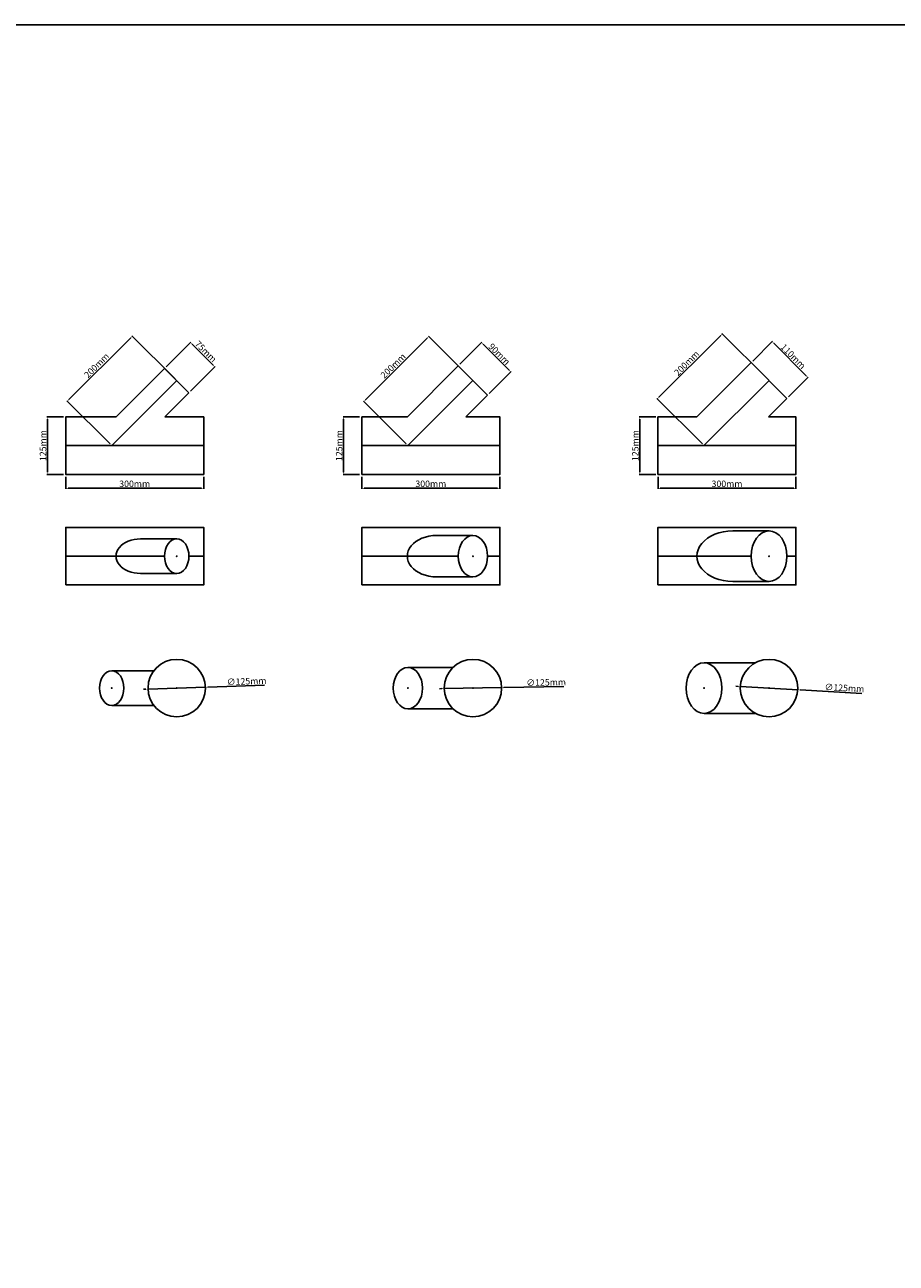
# Model space of a CAD drawing. Units: millimetres. Extents: x -1020 to 35462, y -6739 to 4236.
# Drawn here: x 10987 to 12882, y -4047 to -1356 of the extents above; entities that cross this region are included whole.
import ezdxf

# ---------------------------------------------------------------- set-up
doc = ezdxf.new("R2010")
doc.units = ezdxf.units.MM
doc.layers.add('Abmessungen_Text', color=5, linetype='Continuous')
doc.layers.add('Hilfe', color=9, linetype='Continuous')
doc.dimstyles.new('ISO-25', dxfattribs={"dimtxt": 14, "dimasz": 5, "dimexe": 1.25, "dimexo": 5, "dimgap": 1, "dimtad": 1, "dimtxsty": 'Standard', "dimcen": 0, "dimadec": 0, "dimazin": 0, "dimtfac": 1, "dimtmove": 0, "dimatfit": 3, "dimfxl": 1.25, "dimarcsym": 0})

# ---------------------------------------------------------------- blocks, each defined once
blk = doc.blocks.new('*D279')
at = {"layer": 'Abmessungen_Text', "color": 0, "lineweight": -2, "transparency": 16777216}
for p, q in [((11076, -2337.8), (11076, -2364.4)), ((11376, -2337.8), (11376, -2364.4)), ((11081, -2363.1), (11371, -2363.1))]:
    blk.add_line(p, q, dxfattribs=at)
at = {"layer": 'Abmessungen_Text', "color": 0, "transparency": 16777216}
for points in [[(11081, -2362.3), (11081, -2364), (11076, -2363.1)], [(11371, -2362.3), (11371, -2364), (11376, -2363.1)]]:
    blk.add_solid(points, dxfattribs=at)
at = {"layer": 'Defpoints', "color": 0, "transparency": 16777216}
for p in [(11076, -2332.8), (11376, -2332.8), (11376, -2363.1)]:
    blk.add_point(p, dxfattribs=at)
at = {"layer": 'Abmessungen_Text', "color": 0, "transparency": 16777216, "insert": (11226, -2355.1), "char_height": 14, "attachment_point": 5}
blk.add_mtext('300mm', dxfattribs=at)
blk = doc.blocks.new('*D280')
at = {"layer": 'Abmessungen_Text', "color": 0, "lineweight": -2, "transparency": 16777216}
for p, q in [((11071, -2207.8), (11035.3, -2207.8)), ((11036.5, -2212.8), (11036.5, -2327.8)), ((11071, -2332.8), (11035.3, -2332.8))]:
    blk.add_line(p, q, dxfattribs=at)
at = {"layer": 'Abmessungen_Text', "color": 0, "transparency": 16777216}
for points in [[(11035.7, -2212.8), (11037.3, -2212.8), (11036.5, -2207.8)], [(11035.7, -2327.8), (11037.3, -2327.8), (11036.5, -2332.8)]]:
    blk.add_solid(points, dxfattribs=at)
at = {"layer": 'Defpoints', "color": 0, "transparency": 16777216}
for p in [(11076, -2207.8), (11036.5, -2332.8), (11076, -2332.8)]:
    blk.add_point(p, dxfattribs=at)
at = {"layer": 'Abmessungen_Text', "color": 0, "transparency": 16777216, "insert": (11028.5, -2270.3), "char_height": 14, "attachment_point": 5, "rotation": 90}
blk.add_mtext('125mm', dxfattribs=at)
blk = doc.blocks.new('*D281')
at = {"layer": 'Abmessungen_Text', "color": 0, "lineweight": -2, "transparency": 16777216}
for p, q in [((11719.8, -2337.8), (11719.8, -2364.4)), ((12019.8, -2337.8), (12019.8, -2364.4)), ((11724.8, -2363.1), (12014.8, -2363.1))]:
    blk.add_line(p, q, dxfattribs=at)
at = {"layer": 'Abmessungen_Text', "color": 0, "transparency": 16777216}
for points in [[(11724.8, -2362.3), (11724.8, -2364), (11719.8, -2363.1)], [(12014.8, -2362.3), (12014.8, -2364), (12019.8, -2363.1)]]:
    blk.add_solid(points, dxfattribs=at)
at = {"layer": 'Defpoints', "color": 0, "transparency": 16777216}
for p in [(11719.8, -2332.8), (12019.8, -2332.8), (12019.8, -2363.1)]:
    blk.add_point(p, dxfattribs=at)
at = {"layer": 'Abmessungen_Text', "color": 0, "transparency": 16777216, "insert": (11869.8, -2355.1), "char_height": 14, "attachment_point": 5}
blk.add_mtext('300mm', dxfattribs=at)
blk = doc.blocks.new('*D282')
at = {"layer": 'Abmessungen_Text', "color": 0, "lineweight": -2, "transparency": 16777216}
for p, q in [((11714.8, -2207.8), (11679.1, -2207.8)), ((11680.3, -2212.8), (11680.3, -2327.8)), ((11714.8, -2332.8), (11679.1, -2332.8))]:
    blk.add_line(p, q, dxfattribs=at)
at = {"layer": 'Abmessungen_Text', "color": 0, "transparency": 16777216}
for points in [[(11679.5, -2212.8), (11681.2, -2212.8), (11680.3, -2207.8)], [(11679.5, -2327.8), (11681.2, -2327.8), (11680.3, -2332.8)]]:
    blk.add_solid(points, dxfattribs=at)
at = {"layer": 'Defpoints', "color": 0, "transparency": 16777216}
for p in [(11719.8, -2207.8), (11680.3, -2332.8), (11719.8, -2332.8)]:
    blk.add_point(p, dxfattribs=at)
at = {"layer": 'Abmessungen_Text', "color": 0, "transparency": 16777216, "insert": (11672.3, -2270.3), "char_height": 14, "attachment_point": 5, "rotation": 90}
blk.add_mtext('125mm', dxfattribs=at)
blk = doc.blocks.new('*D283')
at = {"layer": 'Abmessungen_Text', "color": 0, "lineweight": -2, "transparency": 16777216}
for p, q in [((12363.7, -2337.8), (12363.7, -2364.4)), ((12663.7, -2337.8), (12663.7, -2364.4)), ((12368.7, -2363.1), (12658.7, -2363.1))]:
    blk.add_line(p, q, dxfattribs=at)
at = {"layer": 'Abmessungen_Text', "color": 0, "transparency": 16777216}
for points in [[(12368.7, -2362.3), (12368.7, -2364), (12363.7, -2363.1)], [(12658.7, -2362.3), (12658.7, -2364), (12663.7, -2363.1)]]:
    blk.add_solid(points, dxfattribs=at)
at = {"layer": 'Defpoints', "color": 0, "transparency": 16777216}
for p in [(12363.7, -2332.8), (12663.7, -2332.8), (12663.7, -2363.1)]:
    blk.add_point(p, dxfattribs=at)
at = {"layer": 'Abmessungen_Text', "color": 0, "transparency": 16777216, "insert": (12513.7, -2355.1), "char_height": 14, "attachment_point": 5}
blk.add_mtext('300mm', dxfattribs=at)
blk = doc.blocks.new('*D284')
at = {"layer": 'Abmessungen_Text', "color": 0, "lineweight": -2, "transparency": 16777216}
for p, q in [((12358.7, -2207.8), (12322.9, -2207.8)), ((12324.2, -2212.8), (12324.2, -2327.8)), ((12358.7, -2332.8), (12322.9, -2332.8))]:
    blk.add_line(p, q, dxfattribs=at)
at = {"layer": 'Abmessungen_Text', "color": 0, "transparency": 16777216}
for points in [[(12323.3, -2212.8), (12325, -2212.8), (12324.2, -2207.8)], [(12323.3, -2327.8), (12325, -2327.8), (12324.2, -2332.8)]]:
    blk.add_solid(points, dxfattribs=at)
at = {"layer": 'Defpoints', "color": 0, "transparency": 16777216}
for p in [(12363.7, -2207.8), (12324.2, -2332.8), (12363.7, -2332.8)]:
    blk.add_point(p, dxfattribs=at)
at = {"layer": 'Abmessungen_Text', "color": 0, "transparency": 16777216, "insert": (12316.2, -2270.3), "char_height": 14, "attachment_point": 5, "rotation": 90}
blk.add_mtext('125mm', dxfattribs=at)
blk = doc.blocks.new('*D289')
at = {"layer": 'Abmessungen_Text', "color": 0, "lineweight": -2, "transparency": 16777216}
for p, q in [((11083, -2170.2), (11217.4, -2035.8)), ((11313.9, -2125.3), (11220, -2031.4)), ((11172.5, -2266.7), (11078.6, -2172.8))]:
    blk.add_line(p, q, dxfattribs=at)
at = {"layer": 'Abmessungen_Text', "color": 0, "transparency": 16777216}
for points in [[(11216.8, -2035.3), (11217.9, -2036.4), (11220.9, -2032.3)], [(11082.4, -2169.6), (11083.6, -2170.8), (11079.5, -2173.7)]]:
    blk.add_solid(points, dxfattribs=at)
at = {"layer": 'Defpoints', "color": 0, "transparency": 16777216}
for p in [(11220.9, -2032.3), (11317.4, -2128.8), (11176, -2270.3)]:
    blk.add_point(p, dxfattribs=at)
at = {"layer": 'Abmessungen_Text', "color": 0, "transparency": 16777216, "insert": (11144.5, -2097.4), "char_height": 14, "attachment_point": 5, "rotation": 45}
blk.add_mtext('200mm', dxfattribs=at)
blk = doc.blocks.new('*D290')
at = {"layer": 'Abmessungen_Text', "color": 0, "lineweight": -2, "transparency": 16777216}
for p, q in [((11294.4, -2098.8), (11348, -2045.2)), ((11350.6, -2049.7), (11396.6, -2095.6)), ((11347.5, -2151.8), (11401, -2098.3))]:
    blk.add_line(p, q, dxfattribs=at)
at = {"layer": 'Abmessungen_Text', "color": 0, "transparency": 16777216}
for points in [[(11351.2, -2049.1), (11350.1, -2050.3), (11347.1, -2046.1)], [(11397.2, -2095), (11396, -2096.2), (11400.1, -2099.2)]]:
    blk.add_solid(points, dxfattribs=at)
at = {"layer": 'Defpoints', "color": 0, "transparency": 16777216}
for p in [(11400.1, -2099.2), (11290.9, -2102.3), (11343.9, -2155.4)]:
    blk.add_point(p, dxfattribs=at)
at = {"layer": 'Abmessungen_Text', "color": 0, "transparency": 16777216, "insert": (11379.3, -2067), "char_height": 14, "attachment_point": 5, "rotation": 315}
blk.add_mtext('75mm', dxfattribs=at)
blk = doc.blocks.new('*D291')
at = {"layer": 'Abmessungen_Text', "color": 0, "lineweight": -2, "transparency": 16777216}
for p, q in [((11727.6, -2171), (11861.9, -2036.6)), ((11957.7, -2125.3), (11864.6, -2032.2)), ((11816.3, -2266.7), (11723.2, -2173.6))]:
    blk.add_line(p, q, dxfattribs=at)
at = {"layer": 'Abmessungen_Text', "color": 0, "transparency": 16777216}
for points in [[(11861.4, -2036), (11862.5, -2037.2), (11865.5, -2033.1)], [(11727, -2170.4), (11728.2, -2171.6), (11724.1, -2174.5)]]:
    blk.add_solid(points, dxfattribs=at)
at = {"layer": 'Defpoints', "color": 0, "transparency": 16777216}
for p in [(11865.5, -2033.1), (11961.3, -2128.8), (11819.8, -2270.3)]:
    blk.add_point(p, dxfattribs=at)
at = {"layer": 'Abmessungen_Text', "color": 0, "transparency": 16777216, "insert": (11789.1, -2098.1), "char_height": 14, "attachment_point": 5, "rotation": 45}
blk.add_mtext('200mm', dxfattribs=at)
blk = doc.blocks.new('*D292')
at = {"layer": 'Abmessungen_Text', "color": 0, "lineweight": -2, "transparency": 16777216}
for p, q in [((11933, -2093.5), (11980.8, -2045.6)), ((11983.5, -2050), (12040.1, -2106.6)), ((11996.6, -2157.1), (12044.5, -2109.3))]:
    blk.add_line(p, q, dxfattribs=at)
at = {"layer": 'Abmessungen_Text', "color": 0, "transparency": 16777216}
for points in [[(11984.1, -2049.5), (11982.9, -2050.6), (11980, -2046.5)], [(12040.7, -2106), (12039.5, -2107.2), (12043.6, -2110.1)]]:
    blk.add_solid(points, dxfattribs=at)
at = {"layer": 'Defpoints', "color": 0, "transparency": 16777216}
for p in [(11929.4, -2097), (12043.6, -2110.1), (11993.1, -2160.7)]:
    blk.add_point(p, dxfattribs=at)
at = {"layer": 'Abmessungen_Text', "color": 0, "transparency": 16777216, "insert": (12017.4, -2072.7), "char_height": 14, "attachment_point": 5, "rotation": 315}
blk.add_mtext('90mm', dxfattribs=at)
blk = doc.blocks.new('*D293')
at = {"layer": 'Abmessungen_Text', "color": 0, "lineweight": -2, "transparency": 16777216}
for p, q in [((12365.7, -2165.2), (12500, -2030.9)), ((12601.5, -2125.3), (12502.7, -2026.4)), ((12460.1, -2266.7), (12361.3, -2167.9))]:
    blk.add_line(p, q, dxfattribs=at)
at = {"layer": 'Abmessungen_Text', "color": 0, "transparency": 16777216}
for points in [[(12499.4, -2030.3), (12500.6, -2031.5), (12503.6, -2027.3)], [(12365.1, -2164.6), (12366.3, -2165.8), (12362.1, -2168.8)]]:
    blk.add_solid(points, dxfattribs=at)
at = {"layer": 'Defpoints', "color": 0, "transparency": 16777216}
for p in [(12503.6, -2027.3), (12605.1, -2128.8), (12463.7, -2270.3)]:
    blk.add_point(p, dxfattribs=at)
at = {"layer": 'Abmessungen_Text', "color": 0, "transparency": 16777216, "insert": (12427.2, -2092.4), "char_height": 14, "attachment_point": 5, "rotation": 45}
blk.add_mtext('200mm', dxfattribs=at)
blk = doc.blocks.new('*D294')
at = {"layer": 'Abmessungen_Text', "color": 0, "lineweight": -2, "transparency": 16777216}
for p, q in [((12569.7, -2086.4), (12612.6, -2043.5)), ((12615.3, -2047.9), (12686, -2118.6)), ((12647.5, -2164.2), (12690.4, -2121.3))]:
    blk.add_line(p, q, dxfattribs=at)
at = {"layer": 'Abmessungen_Text', "color": 0, "transparency": 16777216}
for points in [[(12615.9, -2047.3), (12614.7, -2048.5), (12611.7, -2044.4)], [(12686.6, -2118.1), (12685.4, -2119.2), (12689.5, -2122.2)]]:
    blk.add_solid(points, dxfattribs=at)
at = {"layer": 'Defpoints', "color": 0, "transparency": 16777216}
for p in [(12566.2, -2090), (12689.5, -2122.2), (12644, -2167.7)]:
    blk.add_point(p, dxfattribs=at)
at = {"layer": 'Abmessungen_Text', "color": 0, "transparency": 16777216, "insert": (12656.3, -2077.6), "char_height": 14, "attachment_point": 5, "rotation": 315}
blk.add_mtext('110mm', dxfattribs=at)
blk = doc.blocks.new('*D368')
at = {"layer": 'Abmessungen_Text', "color": 0, "lineweight": -2, "transparency": 16777216}
for p, q in [((11255, -2799.5), (11379.9, -2795.3)), ((11508, -2791), (11384.9, -2795.1)), ((11250, -2799.6), (11245, -2799.8))]:
    blk.add_line(p, q, dxfattribs=at)
at = {"layer": 'Abmessungen_Text', "color": 0, "transparency": 16777216}
for points in [[(11249.9, -2798.8), (11250, -2800.5), (11255, -2799.5)], [(11384.9, -2794.3), (11384.9, -2795.9), (11379.9, -2795.3)]]:
    blk.add_solid(points, dxfattribs=at)
at = {"layer": 'Defpoints', "color": 0, "transparency": 16777216}
for p in [(11379.9, -2795.3), (11255, -2799.5)]:
    blk.add_point(p, dxfattribs=at)
at = {"layer": 'Abmessungen_Text', "color": 0, "transparency": 16777216, "insert": (11469.4, -2784.3), "char_height": 14, "attachment_point": 5, "rotation": 1.9217}
blk.add_mtext('∅125mm', dxfattribs=at)
blk = doc.blocks.new('*D369')
at = {"layer": 'Abmessungen_Text', "color": 0, "lineweight": -2, "transparency": 16777216}
for p, q in [((11893.8, -2798.5), (11888.8, -2798.6)), ((11898.8, -2798.4), (12023.7, -2796.3)), ((12159.1, -2794), (12028.7, -2796.2))]:
    blk.add_line(p, q, dxfattribs=at)
at = {"layer": 'Abmessungen_Text', "color": 0, "transparency": 16777216}
for points in [[(11893.7, -2797.7), (11893.8, -2799.3), (11898.8, -2798.4)], [(12028.7, -2795.4), (12028.8, -2797.1), (12023.7, -2796.3)]]:
    blk.add_solid(points, dxfattribs=at)
at = {"layer": 'Defpoints', "color": 0, "transparency": 16777216}
for p in [(11898.8, -2798.4), (12023.7, -2796.3)]:
    blk.add_point(p, dxfattribs=at)
at = {"layer": 'Abmessungen_Text', "color": 0, "transparency": 16777216, "insert": (12120.6, -2786.7), "char_height": 14, "attachment_point": 5, "rotation": 0.9689}
blk.add_mtext('∅125mm', dxfattribs=at)
blk = doc.blocks.new('*D370')
at = {"layer": 'Abmessungen_Text', "color": 0, "lineweight": -2, "transparency": 16777216}
for p, q in [((12537.7, -2793.5), (12532.7, -2793.2)), ((12542.7, -2793.8), (12667.5, -2801)), ((12806.7, -2809), (12672.5, -2801.3))]:
    blk.add_line(p, q, dxfattribs=at)
at = {"layer": 'Abmessungen_Text', "color": 0, "transparency": 16777216}
for points in [[(12537.7, -2792.6), (12537.6, -2794.3), (12542.7, -2793.8)], [(12672.5, -2800.4), (12672.4, -2802.1), (12667.5, -2801)]]:
    blk.add_solid(points, dxfattribs=at)
at = {"layer": 'Defpoints', "color": 0, "transparency": 16777216}
for p in [(12542.7, -2793.8), (12667.5, -2801)]:
    blk.add_point(p, dxfattribs=at)
at = {"layer": 'Abmessungen_Text', "color": 0, "transparency": 16777216, "insert": (12768.9, -2798.8), "char_height": 14, "attachment_point": 5, "rotation": 356.6988}
blk.add_mtext('∅125mm', dxfattribs=at)
blk = doc.blocks.new('Reduktion 125-75 45°')
for p, q in [((109.5, 62.5), (214.9, 167.9)), ((214.9, 167.9), (267.9, 114.9)), ((100, 0), (241.4, 141.4)), ((215.5, 62.5), (267.9, 114.9)), ((0, 0), (300, 0))]:
    blk.add_line(p, q)
blk.add_lwpolyline([(109.5, 62.5), (0, 62.5), (0, -62.5), (300, -62.5), (300, 62.5), (215.5, 62.5)])
blk = doc.blocks.new('Reduktion 125-90 45°')
for p, q in [((98.9, 62.5), (209.6, 173.2)), ((209.6, 173.2), (273.2, 109.6)), ((100, 0), (241.4, 141.4)), ((226.1, 62.5), (273.2, 109.6)), ((0, 0), (300, 0))]:
    blk.add_line(p, q)
blk.add_lwpolyline([(98.9, 62.5), (0, 62.5), (0, -62.5), (300, -62.5), (300, 62.5), (226.1, 62.5)])
blk = doc.blocks.new('Reduktion 125-110 45°')
for p, q in [((84.7, 62.5), (202.5, 180.3)), ((202.5, 180.3), (280.3, 102.5)), ((100, 0), (241.4, 141.4)), ((240.3, 62.5), (280.3, 102.5)), ((0, 0), (300, 0))]:
    blk.add_line(p, q)
blk.add_lwpolyline([(84.7, 62.5), (0, 62.5), (0, -62.5), (300, -62.5), (300, 62.5), (240.3, 62.5)])
blk = doc.blocks.new('Reduktion 125-75 45° Seite')
for p, q in [((162.5, 37.5), (241.4, 37.5)), ((0, 0), (215.5, 0)), ((240.4, 0), (242.4, 0)), ((241.4, -1), (241.4, 1)), ((267.9, 0), (300, 0)), ((162.5, -37.5), (241.4, -37.5))]:
    blk.add_line(p, q)
blk.add_lwpolyline([(0, -62.5), (300, -62.5), (300, 62.5), (0, 62.5)], close=True)
blk.add_ellipse((162.5, 0), major_axis=(-53, 0), ratio=0.707107, start_param=4.712389, end_param=7.853982)
blk.add_ellipse((241.4, 0), major_axis=(0, 37.5), ratio=0.707107)
blk.add_point((241.4, 0))
blk.add_point((241.4, 0))
blk = doc.blocks.new('Reduktion 125-90 45° Seite')
for p, q in [((162.5, 45), (241.4, 45)), ((0, 0), (209.6, 0)), ((240.4, 0), (242.4, 0)), ((241.4, -1), (241.4, 1)), ((273.2, 0), (300, 0)), ((162.5, -45), (241.4, -45))]:
    blk.add_line(p, q)
blk.add_lwpolyline([(0, -62.5), (300, -62.5), (300, 62.5), (0, 62.5)], close=True)
blk.add_ellipse((162.5, 0), major_axis=(-63.6, 0), ratio=0.707107, start_param=4.712389, end_param=7.853982)
blk.add_ellipse((241.4, 0), major_axis=(0, -45), ratio=0.707107)
blk.add_point((241.4, 0))
blk.add_point((241.4, 0))
blk = doc.blocks.new('Reduktion 125-110 45° Seite')
for p, q in [((162.5, 55), (241.4, 55)), ((0, 0), (202.5, 0)), ((240.4, 0), (242.4, 0)), ((241.4, -1), (241.4, 1)), ((280.3, 0), (300, 0)), ((162.5, -55), (241.4, -55))]:
    blk.add_line(p, q)
blk.add_lwpolyline([(0, -62.5), (300, -62.5), (300, 62.5), (0, 62.5)], close=True)
blk.add_ellipse((162.5, 0), major_axis=(-77.8, 0), ratio=0.707107, start_param=4.712389, end_param=7.853982)
blk.add_ellipse((241.4, 0), major_axis=(0, -55), ratio=0.707107)
blk.add_point((241.4, 0))
blk.add_point((241.4, 0))
blk = doc.blocks.new('Reduktion 125-75 45° oben')
for p, q in [((-141.4, 36.5), (-50, 36.5)), ((-141.4, -2), (-141.4, 0)), ((0, -2), (0, 0)), ((-142.4, -1), (-140.4, -1)), ((-1, -1), (1, -1)), ((-141.4, -38.5), (-50, -38.5))]:
    blk.add_line(p, q)
blk.add_circle((0, -1), 62.5)
blk.add_ellipse((-141.4, -1), major_axis=(0, 37.5), ratio=0.707107)
for p in [(-141.4, -1), (-141.4, -1), (0, -1), (0, -1)]:
    blk.add_point(p)
blk = doc.blocks.new('Reduktion 125-90 45° oben')
for p, q in [((-142.4, 45), (-44.4, 45)), ((-143.5, 0), (-141.4, 0)), ((-142.4, -1), (-142.4, 1)), ((-2, 0), (0, 0)), ((-1, -1), (-1, 1)), ((-142.4, -45), (-44.4, -45))]:
    blk.add_line(p, q)
blk.add_circle((-1, 0), 62.5)
blk.add_ellipse((-142.4, 0), major_axis=(0, -45), ratio=0.707107)
for p in [(-142.4, 0), (-142.4, 0), (-1, 0), (-1, 0)]:
    blk.add_point(p)
blk = doc.blocks.new('Reduktion 125-110 45° oben')
for p, q in [((-142.4, 55), (-30.7, 55)), ((-143.5, 0), (-141.4, 0)), ((-142.4, -1), (-142.4, 1)), ((-2, 0), (0, 0)), ((-1, -1), (-1, 1)), ((-142.4, -55), (-30.7, -55))]:
    blk.add_line(p, q)
blk.add_circle((-1, 0), 62.5)
blk.add_ellipse((-142.4, 0), major_axis=(0, -55), ratio=0.707107)
for p in [(-142.4, 0), (-142.4, 0), (-1, 0), (-1, 0)]:
    blk.add_point(p)

msp = doc.modelspace()

# ---------------------------------------------------------------- linework, layer by layer
at = {"layer": 'Hilfe'}
msp.add_lwpolyline([(-1020.241, -1355.641), (35461.906, -1355.641), (35461.906, -4385.637), (-1020.241, -4385.637)], close=True, dxfattribs=at)

# ---------------------------------------------------------------- block references
for name, p in [('Reduktion 125-90 45°', (11719.83, -2270.271)), ('Reduktion 125-110 45°', (12363.656, -2270.271)), ('Reduktion 125-75 45°', (11076.004, -2270.271)), ('Reduktion 125-75 45° Seite', (11076.004, -2510.592)), ('Reduktion 125-90 45° Seite', (11719.83, -2510.592)), ('Reduktion 125-110 45° Seite', (12363.656, -2510.592)), ('Reduktion 125-75 45° oben', (11317.426, -2796.351)), ('Reduktion 125-90 45° oben', (11962.267, -2797.366)), ('Reduktion 125-110 45° oben', (12606.093, -2797.366))]:
    msp.add_blockref(name, p)

# ---------------------------------------------------------------- dimensions: what is measured, and where the dimension line sits
at = {"layer": 'Abmessungen_Text'}
for p1, p2, distance, picture, middle in [((11176.004, -2270.271), (11317.426, -2128.85), 136.526, '*D289', (11144.519, -2097.365)), ((11290.909, -2102.333), (11343.942, -2155.366), 79.486, '*D290', (11379.288, -2066.987)), ((11819.83, -2270.271), (11961.251, -2128.85), 135.434, '*D291', (11789.118, -2098.137)), ((11929.432, -2097.03), (11993.071, -2160.669), 71.454, '*D292', (12017.434, -2072.667)), ((12463.656, -2270.271), (12605.077, -2128.85), 143.568, '*D293', (12427.192, -2092.385)), ((12566.186, -2089.959), (12643.968, -2167.74), 64.434, '*D294', (12656.296, -2077.631))]:
    dim = msp.add_aligned_dim(p1=p1, p2=p2, distance=distance, dimstyle='ISO-25', override={"dimpost": 'mm'}, dxfattribs=at)
    dim.commit()
    dim.dimension.update_dxf_attribs({"geometry": picture, "text_midpoint": middle})
for base, p1, p2, picture, middle in [((11036.508, -2332.771), (11076.004, -2207.771), (11076.004, -2332.771), '*D280', (11028.508, -2270.271)), ((11680.333, -2332.771), (11719.83, -2207.771), (11719.83, -2332.771), '*D282', (11672.333, -2270.271)), ((12324.159, -2332.771), (12363.656, -2207.771), (12363.656, -2332.771), '*D284', (12316.159, -2270.271))]:
    dim = msp.add_linear_dim(base=base, p1=p1, p2=p2, angle=90, dimstyle='ISO-25', override={"dimpost": 'mm'}, dxfattribs=at)
    dim.commit()
    dim.dimension.update_dxf_attribs({"geometry": picture, "text_midpoint": middle})
for base, p1, p2, picture, middle in [((11376.004, -2363.122), (11076.004, -2332.771), (11376.004, -2332.771), '*D279', (11226.004, -2355.122)), ((12019.83, -2363.122), (11719.83, -2332.771), (12019.83, -2332.771), '*D281', (11869.83, -2355.122)), ((12663.656, -2363.122), (12363.656, -2332.771), (12663.656, -2332.771), '*D283', (12513.656, -2355.122))]:
    dim = msp.add_linear_dim(base=base, p1=p1, p2=p2, dimstyle='ISO-25', override={"dimpost": 'mm'}, dxfattribs=at)
    dim.commit()
    dim.dimension.update_dxf_attribs({"geometry": picture, "text_midpoint": middle})
for p1, p2, picture, middle in [((11254.961, -2799.462), (11379.891, -2795.27), '*D368', (11469.68, -2792.258)), ((11898.76, -2798.423), (12023.743, -2796.309), '*D369', (12120.785, -2794.668)), ((12542.681, -2793.767), (12667.474, -2800.965), '*D370', (12768.392, -2806.787))]:
    dim = msp.add_diameter_dim_2p(p1=p1, p2=p2, dimstyle='ISO-25', override={"dimpost": 'mm'}, dxfattribs=at)
    dim.commit()
    dim.dimension.update_dxf_attribs({"geometry": picture, "text_midpoint": middle, "dimtype": 163})

doc.saveas('drawing.dxf')
